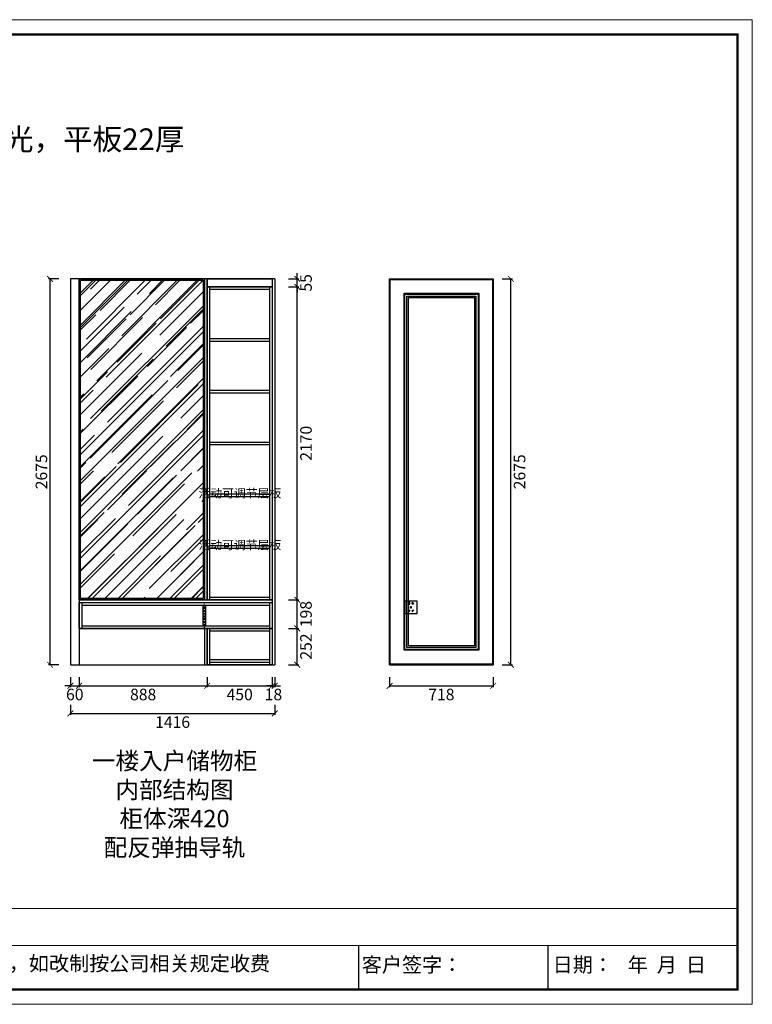
# Model space of a CAD drawing. Units: millimetres. Extents: x -68202 to -58407, y -92193 to -83438.
# Drawn here: x -63484 to -58407, y -92193 to -85367 of the extents above; entities that cross this region are included whole.
import ezdxf

# ---------------------------------------------------------------- set-up
doc = ezdxf.new("R2010")
doc.units = ezdxf.units.MM
doc.header["$LTSCALE"] = 2
doc.linetypes.add('HIDDEN', pattern=[9.525, 6.35, -3.175])
for name, color, linetype in [('C-平面家具', 51, 'Continuous'), ('EM-ELEC', 61, 'Continuous'), ('P-原墙线', 255, 'Continuous')]:
    doc.layers.add(name, color=color, linetype=linetype)
doc.layers.add('家具外线', color=251, linetype='Continuous', lineweight=15)
doc.styles.get("Standard").update_dxf_attribs({"font": 'txt', "bigfont": 'gbcbig.shx'})
doc.styles.add('宋体', font='txt')
doc.dimstyles.new('德国汉莎', dxfattribs={"dimscale": 0, "dimtxt": 80, "dimasz": 40, "dimexe": 10, "dimexo": 50, "dimgap": 20, "dimtad": 2, "dimdec": 0, "dimzin": 0, "dimdsep": 46, "dimtxsty": '宋体', "dimblk": 'ARCHTICK', "dimcen": 1, "dimclrd": 8, "dimclre": 8, "dimclrt": 141, "dimadec": 0, "dimazin": 0, "dimtfac": 1, "dimtdec": 0, "dimtix": 1, "dimtmove": 1, "dimatfit": 3, "dimfxl": 60, "dimfxlon": 1, "dimtolj": 1, "dimtzin": 0, "dimarcsym": 0})

# ---------------------------------------------------------------- blocks, each defined once
blk = doc.blocks.new('衣柜图框')
at = {"color": 0, "linetype": 'ByBlock', "lineweight": 5}
for p, q in [((123298.2, 32618.3), (113514.1, 32618.3)), ((123298.2, 32619.4), (113961.2, 32619.4)), ((123298.2, 32356.4), (113514.1, 32356.4))]:
    blk.add_line(p, q, dxfattribs=at)
at = {"color": 0}
for p, q in [((120618.5, 32356.4), (120618.5, 32046.2)), ((121958.3, 32356.4), (121958.3, 32046.2))]:
    blk.add_line(p, q, dxfattribs=at)
at = {"linetype": 'ByBlock', "lineweight": 5}
blk.add_lwpolyline([(123403.1, 31941.3), (113409, 31941.3), (113409, 38906), (123403.1, 38906)], close=True, dxfattribs=at)
blk.add_lwpolyline([(123403.1, 31941.3), (113409, 31941.3), (113409, 38906), (123403.1, 38906)], close=True, dxfattribs=at)
blk.add_lwpolyline([(123403.1, 31941.3), (113409, 31941.3), (113409, 38906), (123403.1, 38906)], close=True, dxfattribs=at)
at = {"linetype": 'ByBlock', "lineweight": 5, "const_width": 17.4}
blk.add_lwpolyline([(123298.2, 32046.2), (113514.1, 32046.2), (113514.1, 38801), (123298.2, 38801)], close=True, dxfattribs=at)
blk.add_lwpolyline([(123298.2, 32046.2), (113514.1, 32046.2), (113514.1, 38801), (123298.2, 38801)], close=True, dxfattribs=at)
blk.add_lwpolyline([(123298.2, 32046.2), (113514.1, 32046.2), (113514.1, 38801), (123298.2, 38801)], close=True, dxfattribs=at)
at = {"linetype": 'ByBlock', "lineweight": 5, "char_height": 104.165, "attachment_point": 1}
for s, insert, width in [('{\\fSimSun|b0|i0|c134|p54;备注：设计方案一经确认不再更改 ，如改制按公司相关规定收费}', (115982.1, 32282), 5349.187), ('{\\fSimSun|b0|i0|c134|p54;客户签字：}', (120641.6, 32273.3), 890.098), ('{\\fSimSun|b0|i0|c134|p54;日期：}', (121991.6, 32273.3), 890.098), ('{\\fSimSun|b0|i0|c134|p54; 年  月  日}', (122490.1, 32273.3), 890.098)]:
    blk.add_mtext(s, dxfattribs=dict(at, insert=insert, width=width))
blk = doc.blocks.new('_ArchTick')
at = {"color": 0, "linetype": 'ByBlock', "const_width": 0.15}
blk.add_lwpolyline([(-0.5, -0.5), (0.5, 0.5)], dxfattribs=at)
blk = doc.blocks.new('*D11')
at = {"color": 8, "lineweight": -2, "transparency": 16777216}
for p, q in [((-63132.4, -89924.8), (-63132.4, -89994.8)), ((-63072.4, -89924.8), (-63072.4, -89994.8)), ((-63132.4, -89984.8), (-63172.4, -89984.8)), ((-63132.4, -89984.8), (-63072.4, -89984.8)), ((-63072.4, -89984.8), (-63032.4, -89984.8))]:
    blk.add_line(p, q, dxfattribs=at)
at = {"layer": 'DEFPOINTS', "color": 0, "transparency": 16777216}
for p in [(-63132.4, -89838.5), (-63072.4, -89838.5), (-63072.4, -89984.8)]:
    blk.add_point(p, dxfattribs=at)
at = {"color": 8, "lineweight": -2, "transparency": 16777216, "xscale": 40, "yscale": 40, "zscale": 40}
blk.add_blockref('_ArchTick', (-63132.4, -89984.8), dxfattribs=at)
at = {"color": 8, "lineweight": -2, "transparency": 16777216, "xscale": 40, "yscale": 40, "zscale": 40, "rotation": 180}
blk.add_blockref('_ArchTick', (-63072.4, -89984.8), dxfattribs=at)
at = {"color": 141, "transparency": 16777216, "insert": (-63102.4, -90044.8), "char_height": 80, "attachment_point": 5, "style": '宋体'}
blk.add_mtext('\\A1;60', dxfattribs=at)
blk = doc.blocks.new('*D12')
at = {"color": 8, "lineweight": -2, "transparency": 16777216}
for p, q in [((-63072.4, -89924.8), (-63072.4, -89994.8)), ((-62184.4, -89924.8), (-62184.4, -89994.8)), ((-63072.4, -89984.8), (-62184.4, -89984.8))]:
    blk.add_line(p, q, dxfattribs=at)
at = {"layer": 'DEFPOINTS', "color": 0, "transparency": 16777216}
for p in [(-62184.4, -89780.5), (-63072.4, -89838.5), (-62184.4, -89984.8)]:
    blk.add_point(p, dxfattribs=at)
at = {"color": 8, "lineweight": -2, "transparency": 16777216, "xscale": 40, "yscale": 40, "zscale": 40, "rotation": 180}
blk.add_blockref('_ArchTick', (-63072.4, -89984.8), dxfattribs=at)
at = {"color": 8, "lineweight": -2, "transparency": 16777216, "xscale": 40, "yscale": 40, "zscale": 40}
blk.add_blockref('_ArchTick', (-62184.4, -89984.8), dxfattribs=at)
at = {"color": 141, "transparency": 16777216, "insert": (-62628.4, -90044.8), "char_height": 80, "attachment_point": 5, "style": '宋体'}
blk.add_mtext('\\A1;888', dxfattribs=at)
blk = doc.blocks.new('*D13')
at = {"color": 8, "lineweight": -2, "transparency": 16777216}
for p, q in [((-62184.4, -89924.8), (-62184.4, -89994.8)), ((-61734.4, -89924.8), (-61734.4, -89994.8)), ((-62184.4, -89984.8), (-61734.4, -89984.8))]:
    blk.add_line(p, q, dxfattribs=at)
at = {"layer": 'DEFPOINTS', "color": 0, "transparency": 16777216}
for p in [(-62184.4, -89780.5), (-61734.4, -89838.5), (-61734.4, -89984.8)]:
    blk.add_point(p, dxfattribs=at)
at = {"color": 8, "lineweight": -2, "transparency": 16777216, "xscale": 40, "yscale": 40, "zscale": 40, "rotation": 180}
blk.add_blockref('_ArchTick', (-62184.4, -89984.8), dxfattribs=at)
at = {"color": 8, "lineweight": -2, "transparency": 16777216, "xscale": 40, "yscale": 40, "zscale": 40}
blk.add_blockref('_ArchTick', (-61734.4, -89984.8), dxfattribs=at)
at = {"color": 141, "transparency": 16777216, "insert": (-61959.4, -90044.8), "char_height": 80, "attachment_point": 5, "style": '宋体'}
blk.add_mtext('\\A1;450', dxfattribs=at)
blk = doc.blocks.new('*D14')
at = {"color": 8, "lineweight": -2, "transparency": 16777216}
for p, q in [((-61734.4, -89924.8), (-61734.4, -89994.8)), ((-61716.4, -89924.8), (-61716.4, -89994.8)), ((-61734.4, -89984.8), (-61774.4, -89984.8)), ((-61734.4, -89984.8), (-61716.4, -89984.8)), ((-61716.4, -89984.8), (-61676.4, -89984.8))]:
    blk.add_line(p, q, dxfattribs=at)
at = {"layer": 'DEFPOINTS', "color": 0, "transparency": 16777216}
for p in [(-61734.4, -89838.5), (-61716.4, -89838.5), (-61716.4, -89984.8)]:
    blk.add_point(p, dxfattribs=at)
at = {"color": 8, "lineweight": -2, "transparency": 16777216, "xscale": 40, "yscale": 40, "zscale": 40}
blk.add_blockref('_ArchTick', (-61734.4, -89984.8), dxfattribs=at)
at = {"color": 8, "lineweight": -2, "transparency": 16777216, "xscale": 40, "yscale": 40, "zscale": 40, "rotation": 180}
blk.add_blockref('_ArchTick', (-61716.4, -89984.8), dxfattribs=at)
at = {"color": 141, "transparency": 16777216, "insert": (-61725.4, -90044.8), "char_height": 80, "attachment_point": 5, "style": '宋体'}
blk.add_mtext('\\A1;18', dxfattribs=at)
blk = doc.blocks.new('*D15')
at = {"color": 8, "lineweight": -2, "transparency": 16777216}
for p, q in [((-63132.4, -90116.4), (-63132.4, -90186.4)), ((-61716.4, -90116.4), (-61716.4, -90186.4)), ((-63132.4, -90176.4), (-61716.4, -90176.4))]:
    blk.add_line(p, q, dxfattribs=at)
at = {"layer": 'DEFPOINTS', "color": 0, "transparency": 16777216}
for p in [(-63132.4, -89838.5), (-61716.4, -89838.5), (-61716.4, -90176.4)]:
    blk.add_point(p, dxfattribs=at)
at = {"color": 8, "lineweight": -2, "transparency": 16777216, "xscale": 40, "yscale": 40, "zscale": 40, "rotation": 180}
blk.add_blockref('_ArchTick', (-63132.4, -90176.4), dxfattribs=at)
at = {"color": 8, "lineweight": -2, "transparency": 16777216, "xscale": 40, "yscale": 40, "zscale": 40}
blk.add_blockref('_ArchTick', (-61716.4, -90176.4), dxfattribs=at)
at = {"color": 141, "transparency": 16777216, "insert": (-62424.4, -90236.4), "char_height": 80, "attachment_point": 5, "style": '宋体'}
blk.add_mtext('\\A1;1416', dxfattribs=at)
blk = doc.blocks.new('*D16')
at = {"color": 8, "lineweight": -2, "transparency": 16777216}
for p, q in [((-63213.6, -87163.5), (-63283.6, -87163.5)), ((-63273.6, -89838.5), (-63273.6, -87163.5)), ((-63213.6, -89838.5), (-63283.6, -89838.5))]:
    blk.add_line(p, q, dxfattribs=at)
at = {"layer": 'DEFPOINTS', "color": 0, "transparency": 16777216}
for p in [(-63273.6, -87163.5), (-63072.4, -87163.5), (-63132.4, -89838.5)]:
    blk.add_point(p, dxfattribs=at)
at = {"color": 8, "lineweight": -2, "transparency": 16777216, "xscale": 40, "yscale": 40, "zscale": 40}
for p, rotation in [((-63273.6, -87163.5), 90), ((-63273.6, -89838.5), 270)]:
    blk.add_blockref('_ArchTick', p, dxfattribs=dict(at, rotation=rotation))
at = {"color": 141, "transparency": 16777216, "insert": (-63333.6, -88501), "char_height": 80, "attachment_point": 5, "rotation": 90, "style": '宋体'}
blk.add_mtext('\\A1;2675', dxfattribs=at)
blk = doc.blocks.new('*D25')
at = {"color": 8, "linetype": 'ByBlock', "lineweight": -2, "transparency": 16777216}
for p, q in [((-61620, -89586.5), (-61550, -89586.5)), ((-61560, -89838.5), (-61560, -89586.5)), ((-61620, -89838.5), (-61550, -89838.5))]:
    blk.add_line(p, q, dxfattribs=at)
at = {"layer": 'DEFPOINTS', "color": 0, "linetype": 'ByBlock', "transparency": 16777216}
for p in [(-61734.4, -89586.5), (-61560, -89586.5), (-61716.4, -89838.5)]:
    blk.add_point(p, dxfattribs=at)
at = {"color": 8, "linetype": 'ByBlock', "lineweight": -2, "transparency": 16777216, "xscale": 40, "yscale": 40, "zscale": 40}
for p, rotation in [((-61560, -89586.5), 90), ((-61560, -89838.5), 270)]:
    blk.add_blockref('_ArchTick', p, dxfattribs=dict(at, rotation=rotation))
at = {"color": 141, "linetype": 'ByBlock', "transparency": 16777216, "insert": (-61500, -89712.5), "char_height": 80, "attachment_point": 5, "rotation": 90, "style": '宋体'}
blk.add_mtext('\\A1;252', dxfattribs=at)
blk = doc.blocks.new('*D26')
at = {"color": 8, "linetype": 'ByBlock', "lineweight": -2, "transparency": 16777216}
for p, q in [((-61620, -89388.5), (-61550, -89388.5)), ((-61560, -89586.5), (-61560, -89388.5)), ((-61620, -89586.5), (-61550, -89586.5))]:
    blk.add_line(p, q, dxfattribs=at)
at = {"layer": 'DEFPOINTS', "color": 0, "linetype": 'ByBlock', "transparency": 16777216}
for p in [(-61734.4, -89388.5), (-61560, -89388.5), (-61734.4, -89586.5)]:
    blk.add_point(p, dxfattribs=at)
at = {"color": 8, "linetype": 'ByBlock', "lineweight": -2, "transparency": 16777216, "xscale": 40, "yscale": 40, "zscale": 40}
for p, rotation in [((-61560, -89388.5), 90), ((-61560, -89586.5), 270)]:
    blk.add_blockref('_ArchTick', p, dxfattribs=dict(at, rotation=rotation))
at = {"color": 141, "linetype": 'ByBlock', "transparency": 16777216, "insert": (-61500, -89487.5), "char_height": 80, "attachment_point": 5, "rotation": 90, "style": '宋体'}
blk.add_mtext('\\A1;198', dxfattribs=at)
blk = doc.blocks.new('*D27')
at = {"color": 8, "linetype": 'ByBlock', "lineweight": -2, "transparency": 16777216}
for p, q in [((-61620, -87218.5), (-61550, -87218.5)), ((-61560, -89388.5), (-61560, -87218.5)), ((-61620, -89388.5), (-61550, -89388.5))]:
    blk.add_line(p, q, dxfattribs=at)
at = {"layer": 'DEFPOINTS', "color": 0, "linetype": 'ByBlock', "transparency": 16777216}
for p in [(-61734.4, -87218.5), (-61560, -87218.5), (-61734.4, -89388.5)]:
    blk.add_point(p, dxfattribs=at)
at = {"color": 8, "linetype": 'ByBlock', "lineweight": -2, "transparency": 16777216, "xscale": 40, "yscale": 40, "zscale": 40}
for p, rotation in [((-61560, -87218.5), 90), ((-61560, -89388.5), 270)]:
    blk.add_blockref('_ArchTick', p, dxfattribs=dict(at, rotation=rotation))
at = {"color": 141, "linetype": 'ByBlock', "transparency": 16777216, "insert": (-61500, -88303.5), "char_height": 80, "attachment_point": 5, "rotation": 90, "style": '宋体'}
blk.add_mtext('\\A1;2170', dxfattribs=at)
blk = doc.blocks.new('*D28')
at = {"color": 8, "linetype": 'ByBlock', "lineweight": -2, "transparency": 16777216}
for p, q in [((-61620, -87163.5), (-61550, -87163.5)), ((-61560, -87163.5), (-61560, -87123.5)), ((-61560, -87218.5), (-61560, -87163.5)), ((-61620, -87218.5), (-61550, -87218.5)), ((-61560, -87218.5), (-61560, -87258.5))]:
    blk.add_line(p, q, dxfattribs=at)
at = {"layer": 'DEFPOINTS', "color": 0, "linetype": 'ByBlock', "transparency": 16777216}
for p in [(-61734.4, -87163.5), (-61560, -87163.5), (-61734.4, -87218.5)]:
    blk.add_point(p, dxfattribs=at)
at = {"color": 8, "linetype": 'ByBlock', "lineweight": -2, "transparency": 16777216, "xscale": 40, "yscale": 40, "zscale": 40}
for p, rotation in [((-61560, -87163.5), 270), ((-61560, -87218.5), 90)]:
    blk.add_blockref('_ArchTick', p, dxfattribs=dict(at, rotation=rotation))
at = {"color": 141, "linetype": 'ByBlock', "transparency": 16777216, "insert": (-61500, -87191), "char_height": 80, "attachment_point": 5, "rotation": 90, "style": '宋体'}
blk.add_mtext('\\A1;55', dxfattribs=at)
blk = doc.blocks.new('RHRTHR')
at = {"layer": 'EM-ELEC', "color": 1}
for points in [[(254925.5, -37746), (254925.5, -37659.6), (254839.1, -37659.6), (254839.1, -37746)], [(254872.2, -37732.6), (254863.7, -37724.1), (254867.1, -37720.6), (254875.6, -37729.2)], [(254879.8, -37708.9), (254879.8, -37696.8), (254884.7, -37696.8), (254884.7, -37708.9)], [(254892.3, -37732.6), (254900.9, -37724.1), (254897.4, -37720.6), (254888.9, -37729.2)]]:
    blk.add_lwpolyline(points, close=True, dxfattribs=at)
for points in [[(254869, -37679.7), (254869, -37682), (254873.9, -37682), (254873.9, -37669.9), (254869, -37669.9), (254869, -37672.3, 1.817237)], [(254895.5, -37679.7), (254895.5, -37682), (254890.6, -37682), (254890.6, -37669.9), (254895.5, -37669.9), (254895.5, -37672.3, -1.817237)]]:
    blk.add_lwpolyline(points, format="xyb", close=True, dxfattribs=at)
blk = doc.blocks.new('*D32')
at = {"color": 8, "linetype": 'ByBlock', "lineweight": -2, "transparency": 16777216}
for p, q in [((-60920.6, -89924.8), (-60920.6, -89994.8)), ((-60202.6, -89924.8), (-60202.6, -89994.8)), ((-60920.6, -89984.8), (-60202.6, -89984.8))]:
    blk.add_line(p, q, dxfattribs=at)
at = {"layer": 'DEFPOINTS', "color": 0, "linetype": 'ByBlock', "transparency": 16777216}
for p in [(-60920.6, -89838.5), (-60202.6, -89838.5), (-60202.6, -89984.8)]:
    blk.add_point(p, dxfattribs=at)
at = {"color": 8, "linetype": 'ByBlock', "lineweight": -2, "transparency": 16777216, "xscale": 40, "yscale": 40, "zscale": 40, "rotation": 180}
blk.add_blockref('_ArchTick', (-60920.6, -89984.8), dxfattribs=at)
at = {"color": 8, "linetype": 'ByBlock', "lineweight": -2, "transparency": 16777216, "xscale": 40, "yscale": 40, "zscale": 40}
blk.add_blockref('_ArchTick', (-60202.6, -89984.8), dxfattribs=at)
at = {"color": 141, "linetype": 'ByBlock', "transparency": 16777216, "insert": (-60561.6, -90044.8), "char_height": 80, "attachment_point": 5, "style": '宋体'}
blk.add_mtext('\\A1;718', dxfattribs=at)
blk = doc.blocks.new('*D33')
at = {"color": 8, "linetype": 'ByBlock', "lineweight": -2, "transparency": 16777216}
for p, q in [((-60139.6, -87163.5), (-60069.6, -87163.5)), ((-60079.6, -89838.5), (-60079.6, -87163.5)), ((-60139.6, -89838.5), (-60069.6, -89838.5))]:
    blk.add_line(p, q, dxfattribs=at)
at = {"layer": 'DEFPOINTS', "color": 0, "linetype": 'ByBlock', "transparency": 16777216}
for p in [(-60202.6, -87163.5), (-60079.6, -87163.5), (-60202.6, -89838.5)]:
    blk.add_point(p, dxfattribs=at)
at = {"color": 8, "linetype": 'ByBlock', "lineweight": -2, "transparency": 16777216, "xscale": 40, "yscale": 40, "zscale": 40}
for p, rotation in [((-60079.6, -87163.5), 90), ((-60079.6, -89838.5), 270)]:
    blk.add_blockref('_ArchTick', p, dxfattribs=dict(at, rotation=rotation))
at = {"color": 141, "linetype": 'ByBlock', "transparency": 16777216, "insert": (-60019.6, -88501), "char_height": 80, "attachment_point": 5, "rotation": 90, "style": '宋体'}
blk.add_mtext('\\A1;2675', dxfattribs=at)

msp = doc.modelspace()

# ---------------------------------------------------------------- hatches: boundary and pattern name
h = msp.add_hatch()
h.set_pattern_fill('AR-RROOF', color=8, scale=5, angle=45)
h.set_pattern_definition([(45, (2329.64, 0), (107.76307, 287.3682), [1905, -254, 635, -127]), (45, (2404.18, 164.34), (-209.23997, 29.63485), [381, -41.91, 762, -95.25]), (45, (2298.21, 121.23), (406.8056, 527.141034), [1016, -177.8, 508, -127])])
h.paths.add_polyline_path([(-63062.4, -87173.5), (-62212.4, -87173.5), (-62212.4, -89378.5), (-63062.4, -89378.5)])

# ---------------------------------------------------------------- linework, layer by layer
at = {"color": 0}
for p, q in [((-61716.4, -87163.5), (-63132.4, -87163.5)), ((-63132.4, -87163.5), (-63132.4, -89838.5)), ((-63072.4, -87163.5), (-63072.4, -89838.5)), ((-62202.4, -87163.5), (-62202.4, -89388.5)), ((-62184.4, -87163.5), (-62184.4, -89388.5)), ((-61734.4, -87163.5), (-61734.4, -89838.5)), ((-61716.4, -87163.5), (-61716.4, -89838.5)), ((-63072.4, -89388.5), (-61734.4, -89388.5)), ((-62202.4, -89586.5), (-62202.4, -89838.5)), ((-62184.4, -89586.5), (-62184.4, -89838.5)), ((-63132.4, -89838.5), (-61716.4, -89838.5))]:
    msp.add_line(p, q, dxfattribs=at)
at = {"color": 8}
for p, q in [((-62184.4, -89388.5), (-62184.4, -87163.5)), ((-61734.4, -87218.5), (-62184.4, -87218.5)), ((-62184.4, -89388.5), (-62184.4, -87218.5)), ((-62166.4, -89388.5), (-62166.4, -87218.5)), ((-61752.4, -87236.5), (-62166.4, -87236.5)), ((-61752.4, -87218.5), (-61752.4, -89388.5)), ((-62166.4, -87577.2), (-61752.4, -87577.2)), ((-62166.4, -87595.2), (-61752.4, -87595.2)), ((-62166.4, -87935.8), (-61752.4, -87935.8)), ((-62166.4, -87953.8), (-61752.4, -87953.8)), ((-62166.4, -88294.5), (-61752.4, -88294.5)), ((-62166.4, -88312.5), (-61752.4, -88312.5)), ((-62166.4, -88653.2), (-61752.4, -88653.2)), ((-62166.4, -88671.2), (-61752.4, -88671.2)), ((-62166.4, -89011.8), (-61752.4, -89011.8)), ((-62166.4, -89029.8), (-61752.4, -89029.8)), ((-63054.4, -89406.5), (-63054.4, -89586.5)), ((-62166.4, -89370.5), (-61752.4, -89370.5)), ((-61752.4, -89406.5), (-61752.4, -89586.5)), ((-63054.4, -89424.5), (-61752.4, -89424.5)), ((-62211.4, -89568.5), (-62211.4, -89424.5)), ((-62193.4, -89568.5), (-62193.4, -89424.5)), ((-63072.4, -89586.5), (-61734.4, -89586.5)), ((-63054.4, -89568.5), (-61752.4, -89568.5)), ((-62184.4, -89838.5), (-62184.4, -89586.5)), ((-62166.4, -89838.5), (-62166.4, -89586.5)), ((-62166.4, -89604.5), (-61752.4, -89604.5)), ((-61752.4, -89586.5), (-61752.4, -89838.5)), ((-62166.4, -89802.5), (-61752.4, -89802.5)), ((-62166.4, -89820.5), (-61752.4, -89820.5))]:
    msp.add_line(p, q, dxfattribs=at)
at = {"color": 33, "linetype": 'ByBlock'}
for p, q in [((-60920.6, -87163.5), (-60920.6, -89838.5)), ((-60920.6, -87163.5), (-60202.6, -87163.5)), ((-60202.6, -87163.5), (-60202.6, -89838.5)), ((-63072.4, -89406.5), (-61734.4, -89406.5)), ((-60920.6, -89838.5), (-60202.6, -89838.5))]:
    msp.add_line(p, q, dxfattribs=at)
at = {"color": 250, "linetype": 'HIDDEN'}
msp.add_line((-62202.4, -89586.5), (-62202.4, -89406.5), dxfattribs=at)
at = {"color": 8, "linetype": 'ByBlock'}
for points in [[(-63072.4, -87163.5), (-62202.4, -87163.5), (-62202.4, -89388.5), (-63072.4, -89388.5)], [(-60915.6, -87168.5), (-60207.6, -87168.5), (-60207.6, -89833.5), (-60915.6, -89833.5)], [(-63062.4, -87173.5), (-62212.4, -87173.5), (-62212.4, -89378.5), (-63062.4, -89378.5)], [(-62184.4, -87218.5), (-61734.4, -87218.5), (-61734.4, -89388.5), (-62184.4, -89388.5)], [(-60820.6, -87263.5), (-60302.6, -87263.5), (-60302.6, -89738.5), (-60820.6, -89738.5)], [(-60790.6, -87293.5), (-60332.6, -87293.5), (-60332.6, -89708.5), (-60790.6, -89708.5)], [(-62184.4, -89586.5), (-61734.4, -89586.5), (-61734.4, -89838.5), (-62184.4, -89838.5)]]:
    msp.add_lwpolyline(points, close=True, dxfattribs=at)
at = {"color": 8}
for points in [[(-62184.4, -87163.5), (-61734.4, -87163.5), (-61734.4, -87218.5), (-62184.4, -87218.5)], [(-63072.4, -89406.5), (-61734.4, -89406.5), (-61734.4, -89586.5), (-63072.4, -89586.5)]]:
    msp.add_lwpolyline(points, close=True, dxfattribs=at)
at = {"color": 0}
for points in [[(-60920.6, -87163.5), (-60202.6, -87163.5), (-60202.6, -89838.5), (-60920.6, -89838.5)], [(-60815.6, -87268.5), (-60307.6, -87268.5), (-60307.6, -89733.5), (-60815.6, -89733.5)], [(-60800.6, -87283.5), (-60322.6, -87283.5), (-60322.6, -89718.5), (-60800.6, -89718.5)]]:
    msp.add_lwpolyline(points, close=True, dxfattribs=at)
at = {"color": 8, "linetype": 'ByBlock'}
msp.add_lwpolyline([(-62184.4, -89586.5), (-61752.4, -89586.5)], dxfattribs=at)

# ---------------------------------------------------------------- block references
at = {"layer": 'C-平面家具', "color": 0, "linetype": 'ByBlock', "xscale": 0.9801000000000002, "yscale": 0.9801000000000002, "zscale": 0.9801000000000002}
msp.add_blockref('衣柜图框', (-179354.1, -123498.4), dxfattribs=at)
at = {"layer": 'P-原墙线', "color": 8, "linetype": 'ByBlock'}
msp.add_blockref('RHRTHR', (-315654.9, -51737.5), dxfattribs=at)

# ---------------------------------------------------------------- texts
at = {"color": 0, "insert": (-66036.6, -85870.4), "char_height": 200, "attachment_point": 1}
msp.add_mtext_dynamic_manual_height_columns('{\\fFangSong|b1|i0|c134|p49;\\H0.75x;\\C6;柜体:亚麻\\P柜门：8.21打样净白烤漆哑光，平板22厚\\P抽面：布加迪（HS免漆板）}', width=8759.57, gutter_width=12.5, heights=[0], dxfattribs=at)
at = {"layer": '家具外线', "attachment_point": 1}
for s, insert, char_height, width in [('\\pxqc;{\\fFangSong|b0|i0|c134|p49;\\C8;活动可调节层板}', (-62776.1, -88619.7), 60, 1635.865), ('\\pxqc;{\\fFangSong|b0|i0|c134|p49;\\C8;活动可调节层板}', (-62776.1, -88978.3), 60, 1635.865), ('\\pxqc;{\\fFangSong|b0|i0|c134|p49;\\C2;一楼入户储物柜\\P内部结构图\\P柜体深420\\P配反弹抽导轨}', (-64486.1, -90445), 120, 4149.634)]:
    msp.add_mtext(s, dxfattribs=dict(at, insert=insert, char_height=char_height, width=width))

# ---------------------------------------------------------------- dimensions: what is measured, and where the dimension line sits
at = {"color": 0}
dim = msp.add_linear_dim(base=(-63273.6, -87163.5), p1=(-63132.4, -89838.5), p2=(-63072.4, -87163.5), angle=90, dimstyle='德国汉莎', override={"dimscale": 1}, dxfattribs=at)
dim.commit()
dim.dimension.update_dxf_attribs({"geometry": '*D16', "text_midpoint": (-63333.6, -88501)})
at = {"color": 8, "linetype": 'ByBlock'}
for base, p1, p2, picture, middle in [((-61560, -87163.5), (-61734.4, -87218.5), (-61734.4, -87163.5), '*D28', (-61500, -87191)), ((-60079.6, -87163.5), (-60202.6, -89838.5), (-60202.6, -87163.5), '*D33', (-60019.6, -88501)), ((-61560, -87218.5), (-61734.4, -89388.5), (-61734.4, -87218.5), '*D27', (-61500, -88303.5)), ((-61560, -89388.5), (-61734.4, -89586.5), (-61734.4, -89388.5), '*D26', (-61500, -89487.5)), ((-61560, -89586.5), (-61716.4, -89838.5), (-61734.4, -89586.5), '*D25', (-61500, -89712.5))]:
    dim = msp.add_linear_dim(base=base, p1=p1, p2=p2, angle=90, dimstyle='德国汉莎', override={"dimscale": 1}, dxfattribs=at)
    dim.commit()
    dim.dimension.update_dxf_attribs({"geometry": picture, "text_midpoint": middle})
at = {"color": 0}
for base, p1, p2, picture, middle in [((-62184.4, -89984.8), (-63072.4, -89838.5), (-62184.4, -89780.5), '*D12', (-62628.4, -90044.8)), ((-61734.4, -89984.8), (-62184.4, -89780.5), (-61734.4, -89838.5), '*D13', (-61959.4, -90044.8)), ((-63072.4, -89984.8), (-63132.4, -89838.5), (-63072.4, -89838.5), '*D11', (-63102.4, -90044.8)), ((-61716.4, -90176.4), (-63132.4, -89838.5), (-61716.4, -89838.5), '*D15', (-62424.4, -90236.4)), ((-61716.4, -89984.8), (-61734.4, -89838.5), (-61716.4, -89838.5), '*D14', (-61725.4, -90044.8))]:
    dim = msp.add_linear_dim(base=base, p1=p1, p2=p2, dimstyle='德国汉莎', override={"dimscale": 1}, dxfattribs=at)
    dim.commit()
    dim.dimension.update_dxf_attribs({"geometry": picture, "text_midpoint": middle})
at = {"color": 8, "linetype": 'ByBlock'}
dim = msp.add_linear_dim(base=(-60202.6, -89984.8), p1=(-60920.6, -89838.5), p2=(-60202.6, -89838.5), dimstyle='德国汉莎', override={"dimscale": 1}, dxfattribs=at)
dim.commit()
dim.dimension.update_dxf_attribs({"geometry": '*D32', "text_midpoint": (-60561.6, -90044.8)})

doc.saveas('drawing.dxf')
